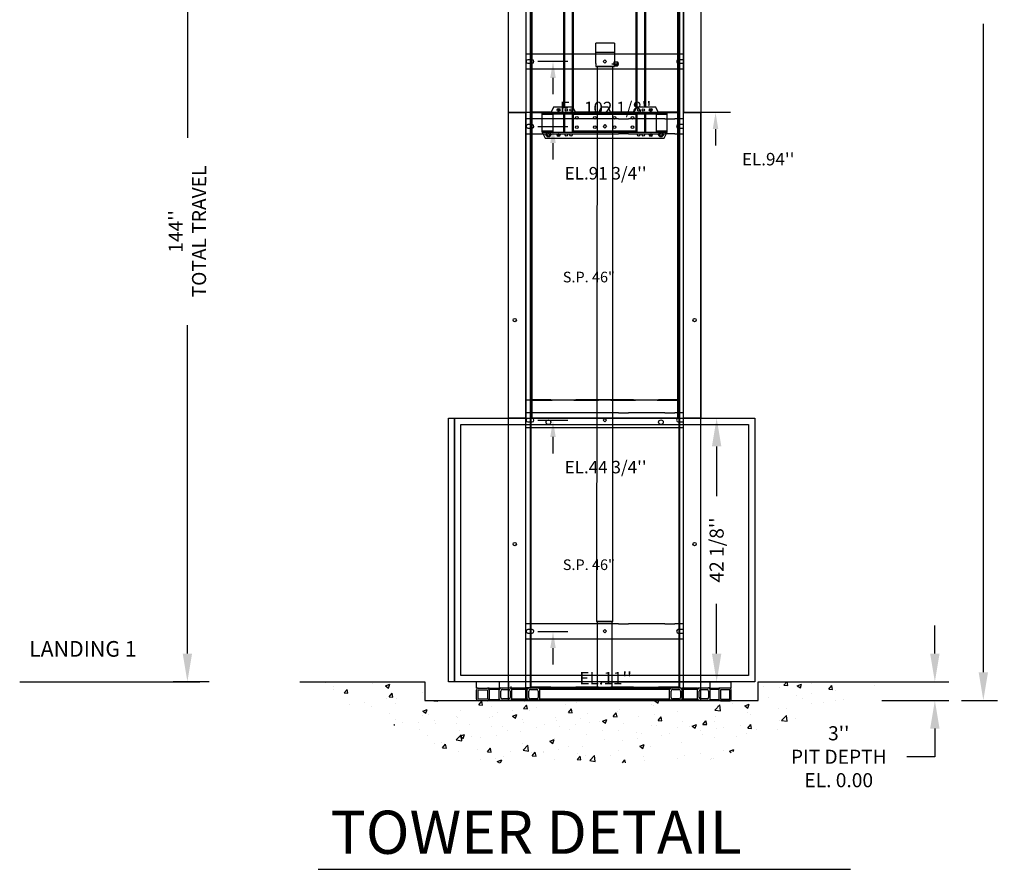
# Model space of a CAD drawing. Extents: x -996 to 126, y -145 to 547.
# Drawn here: x -411 to -254, y -145 to -9 of the extents above; entities that cross this region are included whole.
import ezdxf
from ezdxf.enums import TextEntityAlignment as Align

# ---------------------------------------------------------------- set-up
doc = ezdxf.new("R2010")
doc.units = 0
doc.header["$LTSCALE"] = 5
doc.header["$MEASUREMENT"] = 0
doc.layers.get('0').update_dxf_attribs({"linetype": 'CONTINUOUS'})
doc.layers.get('DEFPOINTS').update_dxf_attribs({"linetype": 'CONTINUOUS'})
for name, color, linetype in [('CUTLINE', 6, 'CONTINUOUS'), ('DIM', 3, 'CONTINUOUS'), ('HATCH', 5, 'CONTINUOUS'), ('TEXT', 1, 'CONTINUOUS')]:
    doc.layers.add(name, color=color, linetype=linetype)
doc.styles.add('ELEV_STYLE', font='txt.shx', dxfattribs={"height": 2.25})
doc.styles.get("Standard").update_dxf_attribs({"font": 'txt.shx', "height": 1.5})
doc.dimstyles.new('IMPERIAL_EL', dxfattribs={"dimtxt": 3, "dimasz": 4.5, "dimexe": 2.25, "dimexo": 1.5, "dimgap": 1.5, "dimtad": 0, "dimtih": 1, "dimtoh": 1, "dimdec": 4, "dimzin": 0, "dimdsep": 46, "dimlunit": 5, "dimtxsty": 'ELEV_STYLE', "dimcen": 0.09, "dimadec": 0, "dimazin": 0, "dimtfac": 1, "dimtdec": 4, "dimtofl": 0, "dimtmove": 0, "dimatfit": 3, "dimfxl": 0, "dimfrac": 2, "dimtolj": 1, "dimtzin": 0, "dimarcsym": 0})

# ---------------------------------------------------------------- blocks, each defined once
blk = doc.blocks.new('*D127')
at = {"layer": 'DEFPOINTS', "color": 0, "linetype": 'Continuous', "ltscale": 0.8}
for p in [(-320, -72.62), (-300, -72.62), (-320, -114.75)]:
    blk.add_point(p, dxfattribs=at)
at = {"layer": 'DIM', "color": 0, "linetype": 'Continuous', "lineweight": -2, "ltscale": 0.8}
for p, q in [((-318.5, -72.62), (-297.75, -72.62)), ((-300, -77.12), (-300, -85.06)), ((-300, -110.25), (-300, -102.31)), ((-318.5, -114.75), (-297.75, -114.75))]:
    blk.add_line(p, q, dxfattribs=at)
at = {"layer": 'DIM', "color": 0, "linetype": 'Continuous', "ltscale": 0.8}
for points in [[(-300.75, -77.12), (-299.25, -77.12), (-300, -72.62)], [(-300.75, -110.25), (-299.25, -110.25), (-300, -114.75)]]:
    blk.add_solid(points, dxfattribs=at)
at = {"layer": 'DIM', "color": 0, "linetype": 'Continuous', "ltscale": 0.8, "insert": (-300, -93.69), "char_height": 2.25, "attachment_point": 5, "rotation": 89.9544, "style": 'ELEV_STYLE'}
blk.add_mtext("\\A1;42 1/8''", dxfattribs=at)
blk = doc.blocks.new('*D128')
at = {"layer": 'DEFPOINTS', "color": 0, "linetype": 'Continuous', "ltscale": 0.8}
for p in [(-384.66, 29.25), (-379.66, 29.25), (-379.66, -114.75)]:
    blk.add_point(p, dxfattribs=at)
at = {"layer": 'DIM', "color": 0, "linetype": 'Continuous', "lineweight": -2, "ltscale": 0.8}
for p, q in [((-381.16, 29.25), (-386.91, 29.25)), ((-384.66, 24.75), (-384.66, -27.75)), ((-384.66, -110.25), (-384.66, -57.75)), ((-381.16, -114.75), (-386.91, -114.75))]:
    blk.add_line(p, q, dxfattribs=at)
at = {"layer": 'DIM', "color": 0, "linetype": 'Continuous', "ltscale": 0.8}
for points in [[(-385.41, 24.75), (-383.91, 24.75), (-384.66, 29.25)], [(-385.41, -110.25), (-383.91, -110.25), (-384.66, -114.75)]]:
    blk.add_solid(points, dxfattribs=at)
at = {"layer": 'DIM', "color": 0, "linetype": 'Continuous', "ltscale": 0.8, "insert": (-384.66, -42.75), "char_height": 2.25, "attachment_point": 5, "rotation": 89.9544, "style": 'ELEV_STYLE'}
blk.add_mtext("\\A1;144''\\PTOTAL TRAVEL", dxfattribs=at)
blk = doc.blocks.new('*D129')
at = {"layer": 'DEFPOINTS', "color": 0, "linetype": 'Continuous', "ltscale": 0.8}
for p in [(-262.34, 120.44), (-262.34, -117.75), (-257.34, -117.75)]:
    blk.add_point(p, dxfattribs=at)
at = {"layer": 'DIM', "color": 0, "linetype": 'Continuous', "lineweight": -2, "ltscale": 0.8}
for p, q in [((-260.84, 120.44), (-255.09, 120.44)), ((-257.34, 115.94), (-257.34, 12.22)), ((-257.34, -113.25), (-257.34, -9.53)), ((-260.84, -117.75), (-255.09, -117.75))]:
    blk.add_line(p, q, dxfattribs=at)
at = {"layer": 'DIM', "color": 0, "linetype": 'Continuous', "ltscale": 0.8}
for points in [[(-258.09, 115.94), (-256.59, 115.94), (-257.34, 120.44)], [(-258.09, -113.25), (-256.59, -113.25), (-257.34, -117.75)]]:
    blk.add_solid(points, dxfattribs=at)
at = {"layer": 'DIM', "color": 0, "linetype": 'Continuous', "ltscale": 0.8, "insert": (-257.34, 1.34), "char_height": 2.25, "attachment_point": 5, "rotation": 89.9544, "style": 'ELEV_STYLE'}
blk.add_mtext("\\A1;238 3/16''", dxfattribs=at)
blk = doc.blocks.new('*D130')
at = {"layer": 'DEFPOINTS', "color": 0, "linetype": 'Continuous', "ltscale": 0.8}
for p in [(-275.09375, -114.75), (-275.09375, -117.75), (-265.09375, -117.75)]:
    blk.add_point(p, dxfattribs=at)
at = {"layer": 'DIM', "color": 0, "linetype": 'Continuous', "lineweight": -2, "ltscale": 0.8}
for p, q in [((-265.09375, -110.25), (-265.09375, -105.75)), ((-273.59375, -114.75), (-262.84375, -114.75)), ((-273.59375, -117.75), (-262.84375, -117.75)), ((-265.09375, -122.25), (-265.09375, -126.75)), ((-265.09375, -126.75), (-269.59375, -126.75))]:
    blk.add_line(p, q, dxfattribs=at)
at = {"layer": 'DIM', "color": 0, "linetype": 'Continuous', "ltscale": 0.8}
for points in [[(-265.84375, -110.25), (-264.34375, -110.25), (-265.09375, -114.75)], [(-265.84375, -122.25), (-264.34375, -122.25), (-265.09375, -117.75)]]:
    blk.add_solid(points, dxfattribs=at)
at = {"layer": 'DIM', "color": 0, "linetype": 'Continuous', "ltscale": 0.8, "insert": (-280.46875, -126.75), "char_height": 2.25, "attachment_point": 5, "style": 'ELEV_STYLE'}
blk.add_mtext("\\A1;3''\\PPIT DEPTH\\PEL. 0.00", dxfattribs=at)
blk = doc.blocks.new('RAIL_BRACKET')
at = {"layer": 'DIM'}
blk.add_line((-5.87, 0), (-10.68, 0), dxfattribs=at)
at = {"layer": 'DIM', "linetype": 'ByBlock'}
blk.add_line((-8.27, -2.62), (-8.27, -5.25), dxfattribs=at)
blk.add_solid([(-8.71, -2.62), (-7.83, -2.62), (-8.27, 0)], dxfattribs=at)
at = {"layer": 'DIM'}
blk.add_attdef('RAILELEV', text='', height=2, dxfattribs=at).set_placement((0.15, -8.44), align=Align.CENTER)
blk = doc.blocks.new('Tbase94')
at = {"color": 7, "linetype": 'Continuous', "lineweight": 30}
for p, q in [((-15.38, -94), (-15.38, 0)), ((-15.38, -94), (-15.38, 0)), ((-15.11, 0), (-15.38, 0)), ((-15.11, 0), (-15.38, 0)), ((-12.63, 0), (-15.11, 0)), ((-12.63, 0), (-15.11, 0)), ((-12.63, -94), (-12.63, 0)), ((12.63, -94), (12.63, 0)), ((15.11, 0), (12.63, 0)), ((15.11, 0), (12.63, 0)), ((15.38, 0), (15.11, 0)), ((15.38, 0), (15.11, 0)), ((15.38, -94), (15.38, 0)), ((15.38, -94), (15.38, 0)), ((-12.63, -94), (-12.63, 0)), ((2.19, -1), (-12.63, -1)), ((2.19, -1), (-12.63, -1)), ((9.6, -1), (3.81, -1)), ((9.6, -1), (3.81, -1)), ((12.63, -1), (11.22, -1)), ((12.63, -1), (11.22, -1)), ((12.63, -94), (12.63, 0)), ((-11.6, -1.91), (-12.29, -1.91)), ((-11.6, -1.91), (-12.29, -1.91)), ((-12.29, -2.47), (-11.6, -2.47)), ((-12.29, -2.47), (-11.6, -2.47)), ((0, -1.92), (-0.27, -2.19)), ((0, -1.92), (-0.27, -2.19)), ((-0.27, -2.19), (0, -2.46)), ((-0.27, -2.19), (0, -2.46)), ((0, -1.92), (0.27, -2.19)), ((0, -1.92), (0.27, -2.19)), ((0.27, -2.19), (0, -2.46)), ((0.27, -2.19), (0, -2.46)), ((12.46, -1.91), (11.77, -1.91)), ((12.46, -1.91), (11.77, -1.91)), ((11.77, -2.47), (12.46, -2.47)), ((11.77, -2.47), (12.46, -2.47)), ((-12.63, -3.37), (2.19, -3.37)), ((-12.63, -3.37), (2.19, -3.37)), ((3.81, -3.37), (9.6, -3.37)), ((3.81, -3.37), (9.6, -3.37)), ((11.22, -3.37), (12.63, -3.37)), ((11.22, -3.37), (12.63, -3.37)), ((11.3, -3.37), (12.63, -3.37)), ((11.3, -3.37), (12.63, -3.37)), ((2.19, -47.99), (-12.63, -47.99)), ((2.19, -47.99), (-12.63, -47.99)), ((9.6, -47.99), (3.81, -47.99)), ((9.6, -47.99), (3.81, -47.99)), ((12.63, -47.99), (11.22, -47.99)), ((12.63, -47.99), (11.22, -47.99)), ((-12.63, -50.37), (2.19, -50.37)), ((-12.63, -50.37), (2.19, -50.37)), ((-11.6, -48.9), (-12.29, -48.9)), ((-11.6, -48.9), (-12.29, -48.9)), ((-12.29, -49.46), (-11.6, -49.46)), ((-12.29, -49.46), (-11.6, -49.46)), ((0, -48.91), (-0.27, -49.18)), ((0, -48.91), (-0.27, -49.18)), ((-0.27, -49.18), (0, -49.45)), ((-0.27, -49.18), (0, -49.45)), ((0, -48.91), (0.27, -49.18)), ((0, -48.91), (0.27, -49.18)), ((0.27, -49.18), (0, -49.45)), ((0.27, -49.18), (0, -49.45)), ((3.81, -50.37), (9.6, -50.37)), ((3.81, -50.37), (9.6, -50.37)), ((11.22, -50.37), (12.63, -50.37)), ((11.22, -50.37), (12.63, -50.37)), ((11.22, -50.37), (12.63, -50.37)), ((11.22, -50.37), (12.63, -50.37)), ((11.3, -50.37), (12.63, -50.37)), ((11.3, -50.37), (12.63, -50.37)), ((11.3, -50.37), (12.63, -50.37)), ((11.3, -50.37), (12.63, -50.37)), ((12.46, -48.9), (11.77, -48.9)), ((12.46, -48.9), (11.77, -48.9)), ((11.77, -49.46), (12.46, -49.46)), ((11.77, -49.46), (12.46, -49.46)), ((2.19, -81.75), (-12.63, -81.75)), ((2.19, -81.75), (-12.63, -81.75)), ((9.6, -81.75), (3.81, -81.75)), ((9.6, -81.75), (3.81, -81.75)), ((12.63, -81.75), (11.22, -81.75)), ((12.63, -81.75), (11.22, -81.75)), ((-11.6, -82.66), (-12.29, -82.66)), ((-11.6, -82.66), (-12.29, -82.66)), ((-12.29, -83.22), (-11.6, -83.22)), ((-12.29, -83.22), (-11.6, -83.22)), ((0, -82.67), (-0.27, -82.94)), ((0, -82.67), (-0.27, -82.94)), ((-0.27, -82.94), (0, -83.21)), ((-0.27, -82.94), (0, -83.21)), ((0, -82.67), (0.27, -82.94)), ((0, -82.67), (0.27, -82.94)), ((0.27, -82.94), (0, -83.21)), ((0.27, -82.94), (0, -83.21)), ((12.46, -82.66), (11.77, -82.66)), ((12.46, -82.66), (11.77, -82.66)), ((11.77, -83.22), (12.46, -83.22)), ((11.77, -83.22), (12.46, -83.22)), ((-12.63, -84.13), (2.19, -84.13)), ((-12.63, -84.13), (2.19, -84.13)), ((3.81, -84.13), (9.6, -84.13)), ((3.81, -84.13), (9.6, -84.13)), ((11.22, -84.13), (12.63, -84.13)), ((11.22, -84.13), (12.63, -84.13)), ((11.22, -84.13), (12.63, -84.13)), ((11.22, -84.13), (12.63, -84.13)), ((11.22, -84.13), (12.63, -84.13)), ((11.22, -84.13), (12.63, -84.13)), ((11.3, -84.13), (12.63, -84.13)), ((11.3, -84.13), (12.63, -84.13)), ((11.3, -84.13), (12.63, -84.13)), ((11.3, -84.13), (12.63, -84.13)), ((-15.11, -94), (-15.38, -94)), ((-15.11, -94), (-15.38, -94)), ((-12.63, -94), (-15.11, -94)), ((-12.63, -94), (-15.11, -94)), ((12.63, -93.94), (-12.63, -93.94)), ((12.63, -93.94), (-12.63, -93.94)), ((15.11, -94), (12.63, -94)), ((15.11, -94), (12.63, -94)), ((15.38, -94), (15.11, -94)), ((15.38, -94), (15.11, -94))]:
    blk.add_line(p, q, dxfattribs=at)
at = {"linetype": 'Continuous', "ltscale": 0.8}
for p, q in [((2.19, -1), (3.81, -1)), ((9.6, -1), (11.22, -1)), ((3.81, -3.37), (2.19, -3.37)), ((11.22, -3.37), (9.6, -3.37)), ((2.19, -47.99), (3.81, -47.99)), ((9.6, -47.99), (11.22, -47.99)), ((2.19, -50.37), (3.81, -50.37)), ((9.6, -50.37), (11.22, -50.37)), ((2.19, -81.75), (3.81, -81.75)), ((9.6, -81.75), (11.22, -81.75)), ((2.19, -84.13), (3.81, -84.13)), ((9.6, -84.13), (11.22, -84.13))]:
    blk.add_line(p, q, dxfattribs=at)
at = {"color": 7, "linetype": 'Continuous', "lineweight": 30}
for centre, radius in [((-14.38, -33.16), 0.266), ((-14.38, -33.16), 0.266), ((14.38, -33.16), 0.266), ((14.38, -33.16), 0.266), ((-14.38, -69), 0.265), ((-14.38, -69), 0.265), ((14.38, -69), 0.266), ((14.38, -69), 0.266)]:
    blk.add_circle(centre, radius, dxfattribs=at)
for centre, start, end in [((-12.29, -2.19), 90, 270), ((-12.29, -2.19), 90, 270), ((-11.6, -2.19), 270, 90), ((-11.6, -2.19), 270, 90), ((11.77, -2.19), 90, 270), ((11.77, -2.19), 90, 270), ((12.46, -2.19), 53.7641, 90), ((12.46, -2.19), 53.7641, 90), ((12.46, -2.19), 270, 306.2359), ((12.46, -2.19), 270, 306.2359), ((-12.29, -49.18), 90, 270), ((-12.29, -49.18), 90, 270), ((-11.6, -49.18), 270, 90), ((-11.6, -49.18), 270, 90), ((11.77, -49.18), 90, 270), ((11.77, -49.18), 90, 270), ((12.46, -49.18), 53.7641, 90), ((12.46, -49.18), 53.7641, 90), ((12.46, -49.18), 270, 306.2359), ((12.46, -49.18), 270, 306.2359), ((-12.29, -82.94), 90, 270), ((-12.29, -82.94), 90, 270), ((-11.6, -82.94), 270, 90), ((-11.6, -82.94), 270, 90), ((11.77, -82.94), 90, 270), ((11.77, -82.94), 90, 270), ((12.46, -82.94), 53.7641, 90), ((12.46, -82.94), 53.7641, 90), ((12.46, -82.94), 270, 306.2359), ((12.46, -82.94), 270, 306.2359)]:
    blk.add_arc(centre, 0.281, start, end, dxfattribs=at)
blk = doc.blocks.new('Servpan46')
at = {"color": 7, "linetype": 'Continuous', "lineweight": 30}
for p, q in [((-11.94, 0), (-11.94, -45.9)), ((-11.84, 0), (-11.94, 0)), ((11.84, 0), (-11.84, 0)), ((-11.84, 0), (-11.84, -45.9)), ((11.84, 0), (11.84, -45.9)), ((11.94, 0), (11.84, 0)), ((11.94, 0), (11.94, -45.9)), ((-11.84, -45.9), (-11.94, -45.9)), ((-8.63, -45.9), (-11.84, -45.9)), ((-11.84, -46), (-11.84, -45.9)), ((-11.84, -46), (-8.63, -46)), ((-8.63, -45.95), (-8.4, -45.95)), ((-8.63, -45.9), (-4.62, -45.9)), ((-8.63, -45.9), (-8.63, -46)), ((-8.63, -46), (-8.4, -46)), ((-8.4, -45.95), (-8.39, -45.95)), ((-8.4, -46), (-8.4, -45.95)), ((-8.39, -46), (-8.4, -46)), ((-8.39, -46), (-8.39, -45.95)), ((-4.95, -45.9), (-4.95, -45.95)), ((-4.95, -45.95), (-4.62, -45.95)), ((-4.95, -46), (-4.95, -45.95)), ((-4.95, -46), (-4.62, -46)), ((-1, -45.9), (-4.62, -45.9)), ((-4.62, -46), (-4.62, -45.9)), ((-4.62, -46), (-1, -46)), ((-1, -45.9), (1, -45.9)), ((-1, -45.9), (-1, -46)), ((-0.67, -45.95), (-1, -45.95)), ((-0.67, -46), (-1, -46)), ((0.67, -45.95), (-0.67, -45.95)), ((-0.67, -45.95), (-0.67, -46)), ((0.67, -46), (-0.67, -46)), ((1, -45.95), (0.67, -45.95)), ((0.67, -45.95), (0.67, -46)), ((1, -46), (0.67, -46)), ((4.62, -45.9), (1, -45.9)), ((1, -46), (1, -45.9)), ((1, -46), (4.62, -46)), ((4.62, -45.95), (4.95, -45.95)), ((4.62, -45.9), (8.63, -45.9)), ((4.62, -45.9), (4.62, -46)), ((4.62, -46), (4.95, -46)), ((4.95, -45.95), (4.95, -45.9)), ((4.95, -46), (4.95, -45.95)), ((8.39, -45.95), (8.4, -45.95)), ((8.39, -45.95), (8.39, -46)), ((8.4, -46), (8.39, -46)), ((8.4, -45.95), (8.63, -45.95)), ((8.4, -45.95), (8.4, -46)), ((8.4, -46), (8.63, -46)), ((11.84, -45.9), (8.63, -45.9)), ((8.63, -46), (8.63, -45.9)), ((8.63, -46), (11.84, -46)), ((11.94, -45.9), (11.84, -45.9)), ((11.84, -45.9), (11.84, -46))]:
    blk.add_line(p, q, dxfattribs=at)
for p, q in [((-11.94, -46), (-12.62, -46)), ((-11.94, -45.9), (-11.94, -46)), ((-11.84, -46), (-11.94, -46))]:
    blk.add_line(p, q)
for centre in [(-9, -3.5), (9, -3.5)]:
    blk.add_circle(centre, 0.375, dxfattribs=at)
at = {"insert": (-6.7, -25.44), "char_height": 1.7, "width": 10.4511, "attachment_point": 1}
blk.add_mtext('S.P. 46"', dxfattribs=at)
blk = doc.blocks.new('Text94')
at = {"color": 7, "linetype": 'Continuous', "lineweight": 30}
for p, q in [((-15.38, -94), (-15.38, 0)), ((-15.11, 0), (-15.38, 0)), ((-12.63, 0), (-15.11, 0)), ((12.63, 0), (12.63, -94)), ((12.63, 0), (15.11, 0)), ((15.11, 0), (15.38, 0)), ((15.38, 0), (15.38, -94)), ((2.19, -8), (-12.63, -8)), ((-11.6, -8.91), (-12.29, -8.91)), ((0, -8.92), (-0.27, -9.19)), ((-0.27, -9.19), (0, -9.46)), ((0, -8.92), (0.27, -9.19)), ((0.27, -9.19), (0, -9.46)), ((9.6, -8), (3.81, -8)), ((12.63, -8), (11.22, -8)), ((12.46, -8.91), (11.77, -8.91)), ((-12.63, -10.38), (2.19, -10.38)), ((-12.29, -9.47), (-11.6, -9.47)), ((3.81, -10.38), (9.6, -10.38)), ((11.22, -10.38), (12.63, -10.38)), ((11.22, -10.38), (12.63, -10.38)), ((11.22, -10.38), (12.63, -10.38)), ((11.3, -10.38), (12.63, -10.38)), ((11.3, -10.38), (12.63, -10.38)), ((11.3, -10.38), (12.63, -10.38)), ((11.77, -9.47), (12.46, -9.47)), ((2.19, -31.63), (-12.63, -31.63)), ((-11.6, -32.53), (-12.29, -32.53)), ((0, -32.54), (-0.27, -32.81)), ((-0.27, -32.81), (0, -33.08)), ((0, -32.54), (0.27, -32.81)), ((0.27, -32.81), (0, -33.08)), ((9.6, -31.63), (3.81, -31.63)), ((12.63, -31.63), (11.22, -31.63)), ((12.46, -32.53), (11.77, -32.53)), ((-12.63, -34), (2.19, -34)), ((-12.29, -33.09), (-11.6, -33.09)), ((3.81, -34), (9.6, -34)), ((11.22, -34), (12.63, -34)), ((11.22, -34), (12.63, -34)), ((11.22, -34), (12.63, -34)), ((11.3, -34), (12.63, -34)), ((11.3, -34), (12.63, -34)), ((11.3, -34), (12.63, -34)), ((11.77, -33.09), (12.46, -33.09)), ((2.19, -55.63), (-12.63, -55.63)), ((-11.6, -56.53), (-12.29, -56.53)), ((0, -56.54), (-0.27, -56.81)), ((0, -56.54), (0.27, -56.81)), ((9.6, -55.63), (3.81, -55.63)), ((12.63, -55.63), (11.22, -55.63)), ((12.46, -56.53), (11.77, -56.53)), ((-12.63, -58), (2.19, -58)), ((-12.29, -57.09), (-11.6, -57.09)), ((-0.27, -56.81), (0, -57.08)), ((0.27, -56.81), (0, -57.08)), ((3.81, -58), (9.6, -58)), ((11.22, -58), (12.63, -58)), ((11.22, -58), (12.63, -58)), ((11.22, -58), (12.63, -58)), ((11.3, -58), (12.63, -58)), ((11.3, -58), (12.63, -58)), ((11.3, -58), (12.63, -58)), ((11.77, -57.09), (12.46, -57.09)), ((2.19, -84.63), (-12.63, -84.63)), ((9.6, -84.63), (3.81, -84.63)), ((12.63, -84.63), (11.22, -84.63)), ((-11.6, -85.53), (-12.29, -85.53)), ((-12.29, -86.09), (-11.6, -86.09)), ((0, -85.54), (-0.27, -85.81)), ((-0.27, -85.81), (0, -86.08)), ((0, -85.54), (0.27, -85.81)), ((0.27, -85.81), (0, -86.08)), ((12.46, -85.53), (11.77, -85.53)), ((11.77, -86.09), (12.46, -86.09)), ((-12.63, -87), (2.19, -87)), ((3.81, -87), (9.6, -87)), ((11.22, -87), (12.63, -87)), ((11.22, -87), (12.63, -87)), ((11.22, -87), (12.63, -87)), ((11.3, -87), (12.63, -87)), ((11.3, -87), (12.63, -87)), ((11.3, -87), (12.63, -87)), ((-15.11, -94), (-15.38, -94)), ((-12.63, -94), (-15.11, -94)), ((12.63, -94), (15.11, -94)), ((15.11, -94), (15.38, -94))]:
    blk.add_line(p, q, dxfattribs=at)
blk.add_line((-12.63, 0), (-12.63, -94))
at = {"linetype": 'Continuous', "ltscale": 0.8}
for p, q in [((2.19, -8), (3.81, -8)), ((9.6, -8), (11.22, -8)), ((2.19, -10.38), (3.81, -10.38)), ((9.6, -10.38), (11.22, -10.38)), ((3.81, -31.63), (2.19, -31.63)), ((11.22, -31.63), (9.6, -31.63)), ((2.19, -34), (3.81, -34)), ((9.6, -34), (11.22, -34)), ((2.19, -55.63), (3.81, -55.63)), ((9.6, -55.63), (11.22, -55.63)), ((3.81, -58), (2.19, -58)), ((11.3, -58), (9.6, -58)), ((3.81, -84.63), (2.19, -84.63)), ((11.22, -84.63), (9.6, -84.63)), ((2.19, -87), (3.81, -87)), ((9.6, -87), (11.22, -87))]:
    blk.add_line(p, q, dxfattribs=at)
at = {"color": 7, "linetype": 'Continuous', "lineweight": 30}
for centre, start, end in [((-12.29, -9.19), 90, 270), ((-11.6, -9.19), 270, 90), ((11.77, -9.19), 90, 270), ((12.46, -9.19), 53.7641, 90), ((12.46, -9.19), 270, 306.2359), ((-12.29, -32.81), 90, 270), ((-11.6, -32.81), 270, 90), ((11.77, -32.81), 90, 270), ((12.46, -32.81), 53.7641, 90), ((12.46, -32.81), 270, 306.2359), ((-12.29, -56.81), 90, 270), ((-11.6, -56.81), 270, 90), ((11.77, -56.81), 90, 270), ((12.46, -56.81), 53.7641, 90), ((12.46, -56.81), 270, 306.2359), ((-12.29, -85.81), 90, 270), ((-11.6, -85.81), 270, 90), ((11.77, -85.81), 90, 270), ((12.46, -85.81), 53.7641, 90), ((12.46, -85.81), 270, 306.2359)]:
    blk.add_arc(centre, 0.281, start, end, dxfattribs=at)
blk = doc.blocks.new('Servspan94_New')
at = {"color": 7, "linetype": 'Continuous', "lineweight": 30}
for p, q in [((-11.94, 0), (-11.94, -47.9)), ((-11.84, 0), (-11.94, 0)), ((11.84, 0), (-11.84, 0)), ((-11.84, 0), (-11.84, -47.9)), ((11.84, 0), (11.84, -47.9)), ((11.94, 0), (11.84, 0)), ((11.94, 0), (11.94, -47.9)), ((-11.84, -47.9), (-11.94, -47.9)), ((-11.94, -48), (-11.94, -93.9)), ((-11.84, -48), (-11.94, -48)), ((-8.63, -47.9), (-11.84, -47.9)), ((-11.84, -48), (-11.84, -47.9)), ((11.84, -48), (-11.84, -48)), ((-11.84, -48), (-11.84, -93.9)), ((-11.84, -48), (-8.63, -48)), ((-8.63, -47.95), (-8.4, -47.95)), ((-8.63, -47.9), (-4.62, -47.9)), ((-8.63, -47.9), (-8.63, -48)), ((-8.63, -48), (-8.4, -48)), ((-8.4, -47.95), (-8.39, -47.95)), ((-8.4, -48), (-8.4, -47.95)), ((-8.39, -48), (-8.4, -48)), ((-8.39, -48), (-8.39, -47.95)), ((-4.95, -47.9), (-4.95, -47.95)), ((-4.95, -47.95), (-4.62, -47.95)), ((-4.95, -48), (-4.95, -47.95)), ((-4.95, -48), (-4.62, -48)), ((-1, -47.9), (-4.62, -47.9)), ((-4.62, -48), (-4.62, -47.9)), ((-4.62, -48), (-1, -48)), ((-1, -47.9), (1, -47.9)), ((-1, -47.9), (-1, -48)), ((-0.67, -47.95), (-1, -47.95)), ((-0.67, -48), (-1, -48)), ((0.67, -47.95), (-0.67, -47.95)), ((-0.67, -47.95), (-0.67, -48)), ((0.67, -48), (-0.67, -48)), ((1, -47.95), (0.67, -47.95)), ((0.67, -47.95), (0.67, -48)), ((1, -48), (0.67, -48)), ((4.62, -47.9), (1, -47.9)), ((1, -48), (1, -47.9)), ((1, -48), (4.62, -48)), ((4.62, -47.9), (8.62, -47.9)), ((4.62, -47.9), (4.62, -48)), ((4.62, -47.95), (4.95, -47.95)), ((4.62, -48), (4.95, -48)), ((4.95, -47.95), (4.95, -47.9)), ((4.95, -48), (4.95, -47.95)), ((8.39, -47.95), (8.4, -47.95)), ((8.39, -47.95), (8.39, -48)), ((8.4, -48), (8.39, -48)), ((8.4, -47.95), (8.62, -47.95)), ((8.4, -47.95), (8.4, -48)), ((8.4, -48), (8.62, -48)), ((11.84, -47.9), (8.62, -47.9)), ((8.62, -48), (8.62, -47.9)), ((8.62, -48), (11.84, -48)), ((11.84, -47.9), (11.84, -48)), ((11.94, -47.9), (11.84, -47.9)), ((11.84, -48), (11.84, -93.9)), ((11.94, -48), (11.84, -48)), ((11.94, -48), (11.94, -93.9)), ((-11.84, -93.9), (-11.94, -93.9)), ((-8.63, -93.9), (-11.84, -93.9)), ((-11.84, -94), (-11.84, -93.9)), ((-11.84, -94), (-8.63, -94)), ((-8.63, -93.95), (-8.4, -93.95)), ((-8.63, -93.9), (-4.62, -93.9)), ((-8.63, -93.9), (-8.63, -94)), ((-8.63, -94), (-8.4, -94)), ((-8.4, -94), (-8.4, -93.95)), ((-8.4, -93.95), (-8.39, -93.95)), ((-8.39, -94), (-8.4, -94)), ((-8.39, -94), (-8.39, -93.95)), ((-4.95, -93.9), (-4.95, -93.95)), ((-4.95, -93.95), (-4.62, -93.95)), ((-4.95, -94), (-4.95, -93.95)), ((-4.95, -94), (-4.62, -94)), ((-1, -93.9), (-4.62, -93.9)), ((-4.62, -94), (-4.62, -93.9)), ((-4.62, -94), (-1, -94)), ((-1, -93.9), (1, -93.9)), ((-1, -93.9), (-1, -94)), ((-0.67, -93.95), (-1, -93.95)), ((-0.67, -94), (-1, -94)), ((0.67, -93.95), (-0.67, -93.95)), ((-0.67, -93.95), (-0.67, -94)), ((0.67, -94), (-0.67, -94)), ((1, -93.95), (0.67, -93.95)), ((0.67, -93.95), (0.67, -94)), ((1, -94), (0.67, -94)), ((4.62, -93.9), (1, -93.9)), ((1, -94), (1, -93.9)), ((1, -94), (4.62, -94)), ((4.62, -93.9), (8.62, -93.9)), ((4.62, -93.9), (4.62, -94)), ((4.62, -93.95), (4.95, -93.95)), ((4.62, -94), (4.95, -94)), ((4.95, -93.95), (4.95, -93.9)), ((4.95, -94), (4.95, -93.95)), ((8.39, -93.95), (8.39, -94)), ((8.39, -93.95), (8.4, -93.95)), ((8.4, -94), (8.39, -94)), ((8.4, -93.95), (8.62, -93.95)), ((8.4, -93.95), (8.4, -94)), ((8.4, -94), (8.62, -94)), ((11.84, -93.9), (8.62, -93.9)), ((8.62, -94), (8.62, -93.9)), ((8.62, -94), (11.84, -94)), ((11.94, -93.9), (11.84, -93.9)), ((11.84, -93.9), (11.84, -94))]:
    blk.add_line(p, q, dxfattribs=at)
for p, q in [((-11.94, -48), (-12.62, -48)), ((-11.94, -47.9), (-11.94, -48)), ((-11.84, -48), (-11.94, -48)), ((-11.94, -94), (-12.62, -94)), ((-11.94, -93.9), (-11.94, -94)), ((-11.84, -94), (-11.94, -94))]:
    blk.add_line(p, q)
for centre in [(-9, -3.5), (9, -3.5), (-9, -51.5), (9, -51.5)]:
    blk.add_circle(centre, 0.375, dxfattribs=at)
at = {"char_height": 1.7, "attachment_point": 1}
for s, insert, width in [('S.P.48"', (-5.62, -19.81), 11.2434), ('S.P.46"', (-5.56, -65.99), 12.7661)]:
    blk.add_mtext(s, dxfattribs=dict(at, insert=insert, width=width))
blk = doc.blocks.new('Mountspan94')
at = {"color": 7, "linetype": 'Continuous', "lineweight": 30}
for p, q in [((-8.13, 95), (-8.63, 94.06)), ((-8.13, 95), (-5.13, 95)), ((-4.63, 94.06), (-5.13, 95)), ((-5.13, 95), (-5.04, 95)), ((-5.04, 95), (-5.04, 94.84)), ((-0.5, 95), (-1, 94.06)), ((-0.5, 95), (0.5, 95)), ((1, 94.06), (0.5, 95)), ((5.12, 95), (4.62, 94.06)), ((5.04, 95), (5.12, 95)), ((5.04, 94.84), (5.04, 95)), ((5.12, 95), (8.13, 95)), ((8.63, 94.06), (8.13, 95)), ((-10, 94.06), (-8.63, 94.06)), ((-10, 93.87), (-10, 94.06)), ((-10, 93.87), (-8.26, 93.87)), ((-10, 93.81), (-10, 93.87)), ((-10, 93.81), (-8.26, 93.81)), ((-10, 91.19), (-10, 93.81)), ((-8.63, 94.06), (-4.63, 94.06)), ((-8.26, 93.89), (-5.04, 93.89)), ((-8.26, 93.87), (-8.26, 93.89)), ((-8.26, 93.81), (-8.26, 93.87)), ((-8.26, 91.19), (-8.26, 93.81)), ((-6.54, 90.94), (-6.54, 93.89)), ((-6.41, 93.89), (-6.41, 90.94)), ((-5.16, 90.94), (-5.16, 93.89)), ((-5.04, 93.89), (-5.04, 93.87)), ((-5.04, 93.87), (5.04, 93.87)), ((-5.04, 93.87), (-5.04, 91.12)), ((-5.04, 93.81), (5.04, 93.81)), ((-1, 94.06), (-4.63, 94.06)), ((-1, 94.06), (1, 94.06)), ((4.62, 94.06), (1, 94.06)), ((4.62, 94.06), (8.63, 94.06)), ((5.04, 93.89), (8.26, 93.89)), ((5.04, 93.87), (5.04, 93.89)), ((5.04, 91.12), (5.04, 93.87)), ((5.16, 93.89), (5.16, 90.94)), ((6.41, 90.94), (6.41, 93.89)), ((6.54, 93.89), (6.54, 90.94)), ((8.26, 93.89), (8.26, 93.87)), ((8.26, 93.87), (10, 93.87)), ((8.26, 93.87), (8.26, 93.81)), ((8.26, 93.81), (8.26, 91.19)), ((8.26, 93.81), (10, 93.81)), ((10, 94.06), (8.63, 94.06)), ((10, 93.87), (10, 94.06)), ((10, 93.81), (10, 93.87)), ((10, 91.19), (10, 93.81)), ((-10, 91.19), (-8.26, 91.19)), ((-10, 91.12), (-10, 91.19)), ((-10, 91.12), (-8.26, 91.12)), ((-10, 90.94), (-10, 91.12)), ((-10, 90.94), (-8.26, 90.94)), ((-10, 90.94), (-9.5, 90)), ((-9.5, 90), (9.5, 90)), ((-8.26, 91.12), (-8.26, 91.19)), ((-8.26, 90.94), (-8.26, 91.12)), ((-8.26, 90.94), (-5.04, 90.94)), ((-6.54, 47), (-6.54, 90)), ((-6.41, 90), (-6.41, 47)), ((-5.16, 47), (-5.16, 90)), ((-5.04, 91.19), (5.04, 91.19)), ((-5.04, 91.12), (5.04, 91.12)), ((-5.04, 91.12), (-5.04, 90.94)), ((-5.04, 90.94), (5.04, 90.94)), ((-5.04, 90), (-5.04, 46.84)), ((5.04, 90.94), (5.04, 91.12)), ((5.04, 90.94), (8.26, 90.94)), ((5.04, 46.84), (5.04, 90)), ((5.16, 90), (5.16, 47)), ((6.41, 47), (6.41, 90)), ((6.54, 90), (6.54, 47)), ((8.26, 91.19), (10, 91.19)), ((8.26, 91.19), (8.26, 91.12)), ((8.26, 91.12), (10, 91.12)), ((8.26, 91.12), (8.26, 90.94)), ((8.26, 90.94), (10, 90.94)), ((9.5, 90), (10, 90.94)), ((10, 91.12), (10, 91.19)), ((10, 90.94), (10, 91.12)), ((-10, 46.06), (-8.63, 46.06)), ((-10, 45.87), (-10, 46.06)), ((-10, 45.87), (-8.26, 45.87)), ((-10, 45.81), (-10, 45.87)), ((-10, 45.81), (-8.26, 45.81)), ((-10, 43.19), (-10, 45.81)), ((-8.13, 47), (-8.63, 46.06)), ((-8.63, 46.06), (-4.63, 46.06)), ((-8.26, 45.89), (-5.04, 45.89)), ((-8.26, 45.87), (-8.26, 45.89)), ((-8.26, 45.81), (-8.26, 45.87)), ((-8.26, 43.19), (-8.26, 45.81)), ((-8.13, 47), (-5.13, 47)), ((-6.54, 42.94), (-6.54, 45.89)), ((-6.41, 45.89), (-6.41, 42.94)), ((-5.16, 42.94), (-5.16, 45.89)), ((-4.63, 46.06), (-5.13, 47)), ((-5.04, 45.89), (-5.04, 45.87)), ((-5.04, 45.87), (5.04, 45.87)), ((-5.04, 45.87), (-5.04, 43.12)), ((-5.04, 45.81), (5.04, 45.81)), ((-1, 46.06), (-4.63, 46.06)), ((-0.5, 47), (-1, 46.06)), ((-1, 46.06), (1, 46.06)), ((-0.5, 47), (0.5, 47)), ((1, 46.06), (0.5, 47)), ((4.62, 46.06), (1, 46.06)), ((5.12, 47), (4.62, 46.06)), ((4.62, 46.06), (8.63, 46.06)), ((5.04, 45.89), (8.26, 45.89)), ((5.04, 45.87), (5.04, 45.89)), ((5.04, 43.12), (5.04, 45.87)), ((5.12, 47), (8.13, 47)), ((5.16, 45.89), (5.16, 42.94)), ((6.41, 42.94), (6.41, 45.89)), ((6.54, 45.89), (6.54, 42.94)), ((8.63, 46.06), (8.13, 47)), ((8.26, 45.89), (8.26, 45.87)), ((8.26, 45.87), (10, 45.87)), ((8.26, 45.87), (8.26, 45.81)), ((8.26, 45.81), (8.26, 43.19)), ((8.26, 45.81), (10, 45.81)), ((10, 46.06), (8.63, 46.06)), ((10, 45.87), (10, 46.06)), ((10, 45.81), (10, 45.87)), ((10, 43.19), (10, 45.81)), ((-10, 43.19), (-8.26, 43.19)), ((-10, 43.12), (-10, 43.19)), ((-10, 43.12), (-8.26, 43.12)), ((-10, 42.94), (-10, 43.12)), ((-10, 42.94), (-8.26, 42.94)), ((-10, 42.94), (-9.5, 42)), ((-8.26, 43.12), (-8.26, 43.19)), ((-8.26, 42.94), (-8.26, 43.12)), ((-8.26, 42.94), (-5.04, 42.94)), ((-5.04, 43.19), (5.04, 43.19)), ((-5.04, 43.12), (5.04, 43.12)), ((-5.04, 43.12), (-5.04, 42.94)), ((-5.04, 42.94), (5.04, 42.94)), ((5.04, 42.94), (5.04, 43.12)), ((5.04, 42.94), (8.26, 42.94)), ((8.26, 43.19), (10, 43.19)), ((8.26, 43.19), (8.26, 43.12)), ((8.26, 43.12), (10, 43.12)), ((8.26, 43.12), (8.26, 42.94)), ((8.26, 42.94), (10, 42.94)), ((9.5, 42), (10, 42.94)), ((10, 43.12), (10, 43.19)), ((10, 42.94), (10, 43.12)), ((-9.5, 42), (9.5, 42)), ((-6.54, 0.94), (-6.54, 42)), ((-6.41, 42), (-6.41, 0.94)), ((-5.16, 0.94), (-5.16, 42)), ((-5.04, 42), (-5.04, 0.78)), ((5.04, 0.78), (5.04, 42)), ((5.16, 42), (5.16, 0.94)), ((6.41, 0.94), (6.41, 42)), ((6.54, 42), (6.54, 0.94)), ((-10, 0), (-8.63, 0)), ((-8.13, 0.94), (-8.63, 0)), ((-8.63, 0), (-4.63, 0)), ((-8.13, 0.94), (-5.13, 0.94)), ((-4.63, 0), (-5.13, 0.94)), ((-1, 0), (-4.63, 0)), ((-0.5, 0.94), (-1, 0)), ((-1, 0), (1, 0)), ((-0.5, 0.94), (0.5, 0.94)), ((1, 0), (0.5, 0.94)), ((4.62, 0), (1, 0)), ((5.12, 0.94), (4.62, 0)), ((4.62, 0), (8.63, 0)), ((5.12, 0.94), (8.13, 0.94)), ((8.63, 0), (8.13, 0.94)), ((10, 0), (8.63, 0)), ((-10, -0.19), (-10, 0)), ((-10, -0.19), (-8.26, -0.19)), ((-10, -0.25), (-10, -0.19)), ((-10, -0.25), (-8.26, -0.25)), ((-10, -2.88), (-10, -0.25)), ((-8.26, -0.18), (-5.04, -0.18)), ((-8.26, -0.19), (-8.26, -0.18)), ((-8.26, -0.25), (-8.26, -0.19)), ((-8.26, -2.88), (-8.26, -0.25)), ((-6.54, -3.13), (-6.54, -0.18)), ((-6.41, -0.18), (-6.41, -3.13)), ((-5.16, -3.13), (-5.16, -0.18)), ((-5.04, -0.18), (-5.04, -0.19)), ((-5.04, -0.19), (5.04, -0.19)), ((-5.04, -0.19), (-5.04, -2.94)), ((-5.04, -0.25), (5.04, -0.25)), ((5.04, -0.18), (8.26, -0.18)), ((5.04, -0.19), (5.04, -0.18)), ((5.04, -2.94), (5.04, -0.19)), ((5.16, -0.18), (5.16, -3.13)), ((6.41, -3.13), (6.41, -0.18)), ((6.54, -0.18), (6.54, -3.13)), ((8.26, -0.18), (8.26, -0.19)), ((8.26, -0.19), (10, -0.19)), ((8.26, -0.19), (8.26, -0.25)), ((8.26, -0.25), (8.26, -2.88)), ((8.26, -0.25), (10, -0.25)), ((10, -0.19), (10, 0)), ((10, -0.25), (10, -0.19)), ((10, -2.88), (10, -0.25)), ((-10, -2.88), (-8.26, -2.88)), ((-10, -2.94), (-10, -2.88)), ((-10, -2.94), (-8.26, -2.94)), ((-10, -3.13), (-10, -2.94)), ((-10, -3.13), (-8.26, -3.13)), ((-10, -3.13), (-9.5, -4.06)), ((-8.26, -2.94), (-8.26, -2.88)), ((-8.26, -3.13), (-8.26, -2.94)), ((-8.26, -3.13), (-5.04, -3.13)), ((-5.04, -2.88), (5.04, -2.88)), ((-5.04, -2.94), (5.04, -2.94)), ((-5.04, -2.94), (-5.04, -3.13)), ((-5.04, -3.13), (5.04, -3.13)), ((5.04, -3.13), (5.04, -2.94)), ((5.04, -3.13), (8.26, -3.13)), ((8.26, -2.88), (10, -2.88)), ((8.26, -2.88), (8.26, -2.94)), ((8.26, -2.94), (10, -2.94)), ((8.26, -2.94), (8.26, -3.13)), ((8.26, -3.13), (10, -3.13)), ((9.5, -4.06), (10, -3.13)), ((10, -2.94), (10, -2.88)), ((10, -3.13), (10, -2.94)), ((-9.5, -4.06), (9.5, -4.06))]:
    blk.add_line(p, q, dxfattribs=at)
for centre, radius in [((-7.38, 94.5), 0.246), ((-7.38, 94.5), 0.133), ((-6.16, 94.5), 0.188), ((-5.41, 94.5), 0.188), ((5.41, 94.5), 0.188), ((6.16, 94.5), 0.188), ((7.37, 94.5), 0.246), ((7.37, 94.5), 0.133), ((-4.44, 93.25), 0.219), ((-1.56, 93.25), 0.219), ((1.56, 93.25), 0.219), ((4.44, 93.25), 0.219), ((-4.44, 91.75), 0.219), ((-1.56, 91.75), 0.219), ((1.56, 91.75), 0.219), ((4.44, 91.75), 0.219), ((-9, 90.5), 0.25), ((-9, 90.5), 0.229), ((-9, 90.5), 0.217), ((-9, 90.5), 0.187), ((-7.38, 90.5), 0.246), ((-7.38, 90.5), 0.133), ((-6.16, 90.5), 0.188), ((-5.41, 90.5), 0.188), ((5.41, 90.5), 0.188), ((6.16, 90.5), 0.188), ((7.37, 90.5), 0.246), ((7.37, 90.5), 0.133), ((9, 90.5), 0.25), ((9, 90.5), 0.229), ((9, 90.5), 0.217), ((9, 90.5), 0.187), ((-7.38, 46.5), 0.246), ((-7.38, 46.5), 0.133), ((-6.16, 46.5), 0.188), ((-5.41, 46.5), 0.188), ((5.41, 46.5), 0.188), ((6.16, 46.5), 0.188), ((7.37, 46.5), 0.246), ((7.37, 46.5), 0.133), ((-4.44, 45.25), 0.219), ((-1.56, 45.25), 0.219), ((1.56, 45.25), 0.219), ((4.44, 45.25), 0.219), ((-9, 42.5), 0.25), ((-9, 42.5), 0.229), ((-9, 42.5), 0.217), ((-9, 42.5), 0.187), ((-7.38, 42.5), 0.246), ((-7.38, 42.5), 0.133), ((-6.16, 42.5), 0.188), ((-5.41, 42.5), 0.188), ((-4.44, 43.75), 0.219), ((-1.56, 43.75), 0.219), ((1.56, 43.75), 0.219), ((4.44, 43.75), 0.219), ((5.41, 42.5), 0.188), ((6.16, 42.5), 0.188), ((7.37, 42.5), 0.246), ((7.37, 42.5), 0.133), ((9, 42.5), 0.25), ((9, 42.5), 0.229), ((9, 42.5), 0.217), ((9, 42.5), 0.187), ((-7.38, 0.44), 0.246), ((-7.38, 0.44), 0.133), ((-6.16, 0.44), 0.188), ((-5.41, 0.44), 0.188), ((5.41, 0.44), 0.188), ((6.16, 0.44), 0.188), ((7.37, 0.44), 0.246), ((7.37, 0.44), 0.133), ((-4.44, -0.81), 0.219), ((-1.56, -0.81), 0.219), ((1.56, -0.81), 0.219), ((4.44, -0.81), 0.219), ((-4.44, -2.31), 0.219), ((-1.56, -2.31), 0.219), ((1.56, -2.31), 0.219), ((4.44, -2.31), 0.219), ((-9, -3.56), 0.25), ((-9, -3.56), 0.229), ((-9, -3.56), 0.217), ((-9, -3.56), 0.187), ((-7.38, -3.56), 0.246), ((-7.38, -3.56), 0.133), ((-6.16, -3.56), 0.188), ((-5.41, -3.56), 0.188), ((5.41, -3.56), 0.188), ((6.16, -3.56), 0.188), ((7.37, -3.56), 0.246), ((7.37, -3.56), 0.133), ((9, -3.56), 0.25), ((9, -3.56), 0.229), ((9, -3.56), 0.217), ((9, -3.56), 0.187)]:
    blk.add_circle(centre, radius, dxfattribs=at)
for centre, radius, start, end in [((-9, 90.5), 0.75, 182.4895, 183.1262), ((-9.69, 90.46), 0.0625, 183.1262, 239.8834), ((9.69, 90.46), 0.0625, 300.1166, 356.8738), ((9, 90.5), 0.75, 356.8738, 357.5105), ((-9, 42.5), 0.75, 182.4895, 183.1262), ((-9.69, 42.46), 0.0625, 183.1262, 239.8834), ((9.69, 42.46), 0.0625, 300.1166, 356.8738), ((9, 42.5), 0.75, 356.8738, 357.5105), ((-9.69, -3.6), 0.0625, 183.1262, 239.8834), ((-9, -3.56), 0.75, 182.4895, 183.1262), ((9.69, -3.6), 0.0625, 300.1166, 356.8738), ((9, -3.56), 0.75, 356.8738, 357.5105)]:
    blk.add_arc(centre, radius, start, end, dxfattribs=at)
blk = doc.blocks.new('BASE_PLUS')
at = {"color": 7, "linetype": 'Continuous', "lineweight": 30}
for p, q in [((-20.5, 1.96), (-20.5, 2.96)), ((-20.25, 1.96), (-20.5, 1.96)), ((-20.5, 0.21), (-20.5, 1.71)), ((-20.25, 1.96), (-18.75, 1.96)), ((-20.25, 0.21), (-20.25, 1.71)), ((-20.25, 1.71), (-18.75, 1.71)), ((-18.5, 1.96), (-18.75, 1.96)), ((-18.75, 1.71), (-18.75, 0.21)), ((-18.5, 1.77), (-18.5, 1.96)), ((-18.5, 1.96), (-16.76, 1.96)), ((-16.87, 1.77), (-18.5, 1.77)), ((-18.5, 1.71), (-18.5, 0.21)), ((-16.87, 2.96), (-16.87, 2)), ((-16.87, 2), (-16.62, 2)), ((-16.87, 0.25), (-16.87, 1.75)), ((-16.62, 2), (-15.12, 2)), ((-16.37, 1.75), (-15.37, 1.75)), ((-15.37, 2.96), (-15.37, 2.25)), ((-15.37, 2.25), (-15.37, 2)), ((-15, 2.25), (-15, 2)), ((-14.88, 1.75), (-14.88, 2)), ((-14.88, 2), (-12.38, 2)), ((-12.38, 1.75), (-14.88, 1.75)), ((-14.88, 0.25), (-14.88, 1.75)), ((-12.38, 2), (-12.38, 1.75)), ((-12.38, 0.25), (-12.38, 1.75)), ((-12.38, 1.75), (-12.38, 1.75)), ((-12.12, 2), (-10.62, 2)), ((-11.88, 1.75), (-10.88, 1.75)), ((-10.38, 2), (10.38, 2)), ((-10.38, 1.75), (-10.38, 2)), ((10.38, 1.75), (-10.38, 1.75)), ((-10.38, 0.25), (-10.38, 1.75)), ((10.38, 2), (10.38, 1.75)), ((10.38, 0.25), (10.38, 1.75)), ((10.63, 2), (12.13, 2)), ((10.88, 1.75), (11.88, 1.75)), ((12.37, 1.75), (12.37, 2)), ((12.37, 2), (14.87, 2)), ((14.87, 1.75), (12.37, 1.75)), ((12.37, 1.75), (12.37, 1.75)), ((12.37, 0.25), (12.37, 1.75)), ((14.87, 2), (14.87, 1.75)), ((14.87, 0.25), (14.87, 1.75)), ((15.13, 2), (16.63, 2)), ((15.38, 2.25), (15.38, 2.96)), ((15.38, 2), (15.38, 2.25)), ((15.38, 1.75), (16.38, 1.75)), ((16.88, 2), (16.63, 2)), ((16.76, 1.96), (18.25, 1.96)), ((18.25, 1.77), (16.87, 1.77)), ((16.88, 2), (16.88, 2.96)), ((16.88, 0.25), (16.88, 1.75)), ((18.25, 1.96), (18.25, 1.77)), ((18.5, 1.96), (18.25, 1.96)), ((18.25, 1.71), (18.25, 0.21)), ((20, 1.96), (18.5, 1.96)), ((20, 1.71), (18.5, 1.71)), ((18.5, 1.71), (18.5, 0.21)), ((20.25, 1.96), (20, 1.96)), ((20, 0.21), (20, 1.71)), ((20.25, 1.96), (20.25, 2.96)), ((20.25, 0.21), (20.25, 1.71)), ((-18.75, 0.21), (-20.25, 0.21)), ((-18.5, 0.15), (-16.85, 0.15)), ((-18.5, -0.04), (-18.5, 0.15)), ((-16.62, 0.5), (-16.62, 1.5)), ((-15.37, 0.25), (-16.37, 0.25)), ((-15.12, 1.5), (-15.12, 0.5)), ((-14.88, 0.25), (-12.38, 0.25)), ((-14.88, 0), (-14.88, 0.25)), ((-12.38, 0.25), (-12.38, 0)), ((-12.23, 0.02), (-12.38, 0.02)), ((-12.12, 0.5), (-12.12, 1.5)), ((-10.88, 0.25), (-11.88, 0.25)), ((-10.62, 1.5), (-10.62, 0.5)), ((-10.52, 0.02), (-10.38, 0.02)), ((-10.38, 0.25), (10.38, 0.25)), ((-10.38, 0), (-10.38, 0.25)), ((10.38, 0), (-10.38, 0)), ((10.38, 0.25), (10.38, 0)), ((10.38, 0.02), (10.52, 0.02)), ((10.63, 0.5), (10.63, 1.5)), ((11.88, 0.25), (10.88, 0.25)), ((12.13, 1.5), (12.13, 0.5)), ((12.37, 0.02), (12.23, 0.02)), ((12.37, 0.25), (14.87, 0.25)), ((12.37, 0), (12.37, 0.25)), ((12.5, -0.04), (12.5, 0)), ((14.87, 0.25), (14.87, 0)), ((14.98, -0.04), (14.98, 0.04)), ((15.13, 0.5), (15.13, 1.5)), ((16.38, 0.25), (15.38, 0.25)), ((16.63, 1.5), (16.63, 0.5)), ((16.85, 0.15), (18.25, 0.15)), ((18.25, 0.15), (18.25, -0.04)), ((18.5, 0.21), (20, 0.21)), ((-18.75, -0.04), (-20.25, -0.04)), ((-15.5, -0.04), (-18.5, -0.04)), ((-15.12, 0), (-16.62, 0)), ((-15.5, 0), (-15.5, -0.04)), ((-15.23, -0.04), (-15.5, -0.04)), ((-15.23, -0.04), (-15.23, 0)), ((-12.75, -0.04), (-15.23, -0.04)), ((-12.38, 0), (-14.88, 0)), ((-12.75, -0.04), (-12.75, 0)), ((-10.62, 0), (-12.12, 0)), ((12.13, 0), (10.63, 0)), ((14.87, 0), (12.37, 0)), ((14.98, -0.04), (12.5, -0.04)), ((15.25, -0.04), (14.98, -0.04)), ((16.63, 0), (15.13, 0)), ((15.25, -0.04), (15.25, 0)), ((18.25, -0.04), (15.25, -0.04)), ((18.5, -0.04), (20, -0.04))]:
    blk.add_line(p, q, dxfattribs=at)
for centre, start, end in [((-20.25, 1.71), 90, 180), ((-18.75, 1.71), 0, 90), ((-16.62, 1.75), 90, 180), ((-16.37, 1.5), 90, 180), ((-15.37, 1.5), 0, 90), ((-15.12, 1.75), 0, 90), ((-12.12, 1.75), 90, 180), ((-11.88, 1.5), 90, 180), ((-10.88, 1.5), 0, 90), ((-10.62, 1.75), 0, 90), ((10.63, 1.75), 90, 180), ((10.88, 1.5), 90, 180), ((11.88, 1.5), 0, 90), ((12.13, 1.75), 0, 90), ((15.13, 1.75), 90, 180), ((15.38, 1.5), 90, 180), ((16.38, 1.5), 0, 90), ((16.63, 1.75), 0, 90), ((18.5, 1.71), 90, 180), ((20, 1.71), 0, 90), ((-20.25, 0.21), 180, 270), ((-18.75, 0.21), 270, 0), ((-16.62, 0.25), 180, 270), ((-16.37, 0.5), 180, 270), ((-15.37, 0.5), 270, 0), ((-15.12, 0.25), 270, 0), ((-12.12, 0.25), 180, 270), ((-11.88, 0.5), 180, 270), ((-10.88, 0.5), 270, 0), ((-10.62, 0.25), 270, 0), ((10.63, 0.25), 180, 270), ((10.88, 0.5), 180, 270), ((11.88, 0.5), 270, 0), ((12.13, 0.25), 270, 0), ((15.13, 0.25), 180, 270), ((15.38, 0.5), 180, 270), ((16.38, 0.5), 270, 0), ((16.63, 0.25), 270, 0), ((18.5, 0.21), 180, 270), ((20, 0.21), 270, 0)]:
    blk.add_arc(centre, 0.25, start, end, dxfattribs=at)
blk = doc.blocks.new('Cylhead_84_new')
at = {"linetype": 'Continuous', "ltscale": 0.8}
for p, q in [((-1.5, -3.25), (-1.5, 0)), ((1.5, 0), (-1.5, 0)), ((1.5, 0), (1.5, -3.25)), ((1.5, -1.5), (-1.5, -1.5)), ((1.51, -3.02), (1.98, -3.02)), ((1.98, -3.64), (1.98, -3.02)), ((1.98, -3.02), (2.05, -3.07)), ((2.05, -3.07), (2.05, -3.58)), ((-1.5, -3.25), (-1.5, -3.75)), ((-1.5, -3.75), (1.5, -3.75)), ((1.5, -3.25), (1.5, -3.75)), ((1.51, -3.64), (1.98, -3.64)), ((1.98, -3.64), (2.05, -3.58))]:
    blk.add_line(p, q, dxfattribs=at)
at = {"color": 6, "linetype": 'Continuous', "ltscale": 0.8}
for p, q in [((1.98, -3.07), (1.51, -3.07)), ((1.98, -3.58), (1.51, -3.58))]:
    blk.add_line(p, q, dxfattribs=at)
at = {"color": 1, "linetype": 'Continuous', "ltscale": 0.8}
blk.add_line((1.1, -3.33), (2.21, -3.33), dxfattribs=at)
at = {"linetype": 'Continuous', "ltscale": 0.8}
blk.add_arc((2.17, -3.33), 0.775, 148.6663, 211.3337, dxfattribs=at)
blk = doc.blocks.new('TITLE_ELEV_ENCL')
at = {"linetype": 'Continuous'}
blk.add_line((-1.9919, 0), (1.71, 0), dxfattribs=at)
at = {"layer": 'TEXT', "color": 6, "linetype": 'Continuous'}
blk.add_text('TOWER DETAIL', height=0.3, dxfattribs=at).set_placement((-1.9061, 0.1076))

msp = doc.modelspace()

# ---------------------------------------------------------------- hatches: boundary and pattern name
at = {"layer": 'HATCH', "linetype": 'Continuous', "ltscale": 0.8}
h = msp.add_hatch(dxfattribs=at)
h.set_pattern_fill('AR-CONC', color=256, style=0)
h.paths.add_polyline_path([(-366.65625, -114.75), (-346.65625, -114.75), (-346.65625, -117.75), (-293.34375, -117.75), (-293.34375, -114.75), (-273.34375, -114.75), (-301.34375, -127.75), (-338.65625, -127.75)])

# ---------------------------------------------------------------- linework, layer by layer
at = {"linetype": 'Continuous', "ltscale": 0.8}
for points in [[(-333.28125, 116.2725), (-330.53125, 116.2725), (-330.53125, -72.625), (-333.28125, -72.625)], [(-329.53125, 116.2725), (-306.28125, 116.2725), (-306.28125, -72.625), (-329.53125, -72.625)], [(-305.28125, 116.2725), (-302.53125, 116.2725), (-302.53125, -72.625), (-305.28125, -72.625)], [(-319.21875, -105.125), (-316.59375, -105.125), (-316.59375, -16.375), (-319.09375, -16.375)], [(-341.90625, -72.625), (-341.90625, -114.75), (-342.90625, -114.75), (-342.90625, -72.625)], [(-341.90625, -72.625), (-293.90625, -72.625), (-293.90625, -114.75), (-341.90625, -114.75)], [(-340.90625, -73.625), (-294.90625, -73.625), (-294.90625, -113.75), (-340.90625, -113.75)], [(-319.09375, -115.75), (-316.71875, -115.75), (-316.71875, -105.125), (-319.09375, -105.125)]]:
    msp.add_lwpolyline(points, close=True, dxfattribs=at)
for points in [[(-333.28125, -23.75), (-330.53125, -23.75)], [(-305.28125, -23.75), (-302.53125, -23.75)], [(-411.48125, -114.75), (-382.65625, -114.75)]]:
    msp.add_lwpolyline(points, dxfattribs=at)
at = {"layer": 'CUTLINE', "linetype": 'Continuous', "ltscale": 0.8}
msp.add_lwpolyline([(-366.65625, -114.75), (-346.65625, -114.75), (-346.65625, -117.75), (-293.34375, -117.75), (-293.34375, -114.75), (-273.34375, -114.75)], dxfattribs=at)

# ---------------------------------------------------------------- block references
at = {"linetype": 'Continuous', "ltscale": 0.8}
for name, p in [('Mountspan94', (-317.90625, -23.75)), ('Text94', (-317.90625, 70.25)), ('Servspan94_New', (-317.90625, 70.25)), ('Cylhead_84_new', (-317.84375, -12.625)), ('Tbase94', (-317.90625, -23.75)), ('Servpan46', (-317.90625, -23.75)), ('Servpan46', (-317.90625, -69.75)), ('BASE_PLUS', (-317.90625, -117.75))]:
    msp.add_blockref(name, p, dxfattribs=at)
for p, values in [((-317.90625, -15.5625), {'RAILELEV': "EL.102 1/8''"}), ((-291.90625, -23.75), {'RAILELEV': "EL.94''"}), ((-317.90625, -26), {'RAILELEV': "EL.91 3/4''"}), ((-317.90625, -72.99), {'RAILELEV': "EL.44 3/4''"}), ((-317.90625, -106.75), {'RAILELEV': "EL.11''"})]:
    msp.add_blockref('RAIL_BRACKET', p, dxfattribs=at).add_auto_attribs(values)
at = {"linetype": 'Continuous', "ltscale": 0.8, "xscale": 23, "yscale": 23}
msp.add_blockref('TITLE_ELEV_ENCL', (-317.90625, -144.75), dxfattribs=at)

# ---------------------------------------------------------------- texts
at = {"layer": 'TEXT', "linetype": 'Continuous', "ltscale": 0.8, "insert": (-409.98125, -108.25), "char_height": 2.5, "width": 35, "attachment_point": 1}
msp.add_mtext('LANDING 1', dxfattribs=at)

# ---------------------------------------------------------------- dimensions: what is measured, and where the dimension line sits
at = {"layer": 'DIM', "linetype": 'Continuous', "ltscale": 0.8}
for p1, p2, distance, picture, middle in [((-262.34375, 120.4375), (-262.34375, -117.75), 5, '*D129', (-257.34375, 1.34375)), ((-320, -114.75), (-320, -72.625), -20, '*D127', (-300, -93.6875))]:
    dim = msp.add_aligned_dim(p1=p1, p2=p2, distance=distance, dimstyle='IMPERIAL_EL', override={"dimpost": "''"}, dxfattribs=at)
    dim.commit()
    dim.dimension.update_dxf_attribs({"geometry": picture, "text_midpoint": middle, "text_rotation": 89.9543738})
dim = msp.add_aligned_dim(p1=(-379.65625, -114.75), p2=(-379.65625, 29.25), distance=5, text='<>\\PTOTAL TRAVEL', dimstyle='IMPERIAL_EL', override={"dimpost": "''", "dimtmove": 2}, dxfattribs=at)
dim.commit()
dim.dimension.update_dxf_attribs({"geometry": '*D128', "text_midpoint": (-384.65625, -42.75), "text_rotation": 89.9543738})
dim = msp.add_aligned_dim(p1=(-275.09375, -114.75), p2=(-275.09375, -117.75), distance=10, text='<>\\PPIT DEPTH\\PEL. 0.00', dimstyle='IMPERIAL_EL', override={"dimpost": "''"}, dxfattribs=at)
dim.commit()
dim.dimension.update_dxf_attribs({"geometry": '*D130', "text_midpoint": (-280.46875, -126.75)})

doc.saveas('drawing.dxf')
